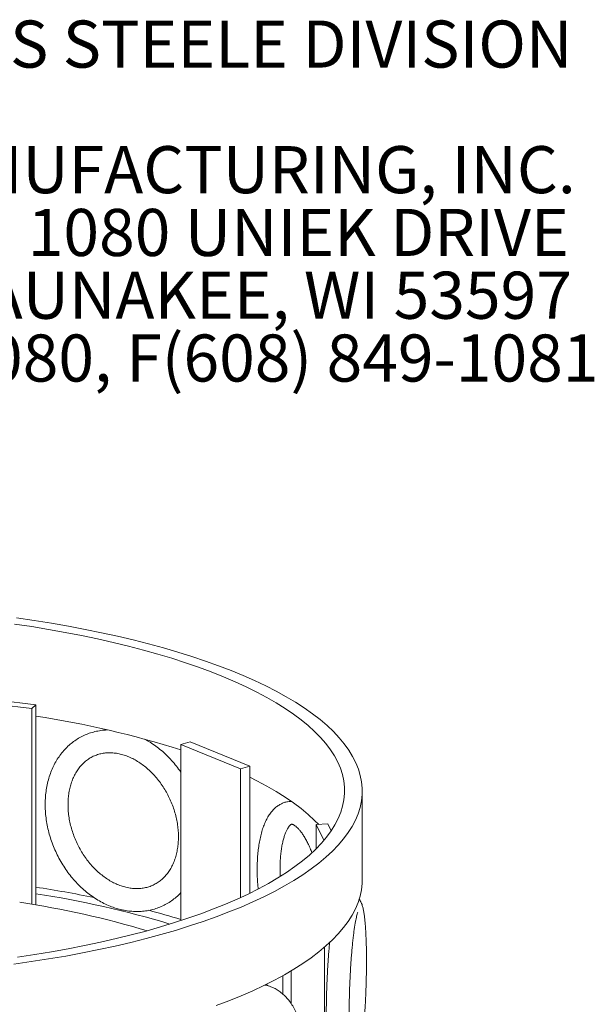
# Model space of a CAD drawing. Units: inches. Extents: x 0.1 to 8.5, y 0.3 to 10.8.
# Drawn here: x 7.4 to 8.4, y 9 to 10.8 of the extents above; entities that cross this region are included whole.
import ezdxf

# ---------------------------------------------------------------- set-up
doc = ezdxf.new("R2010")
doc.units = ezdxf.units.IN
doc.header["$MEASUREMENT"] = 0
doc.styles.add('SLDTEXTSTYLE0', font='TXT', dxfattribs={"width": 0.605})

# ---------------------------------------------------------------- blocks, each defined once
blk = doc.blocks.new('SW_NOTE_0')
at = {"color": 0, "linetype": 'Continuous', "lineweight": 0, "char_height": 0.083333, "attachment_point": 3, "style": 'SLDTEXTSTYLE0'}
for s, insert in [('THOMAS STEELE DIVISION', (1.4635, 0.1074)), ('GRABER MANUFACTURING, INC.', (1.4694, -0.1148)), ('1080 UNIEK DRIVE', (1.457, -0.2259)), ('WAUNAKEE, WI 53597', (1.4626, -0.337)), ('P(800) 448-7931, P(608) 849-1080, F(608) 849-1081', (1.5096, -0.4481))]:
    blk.add_mtext(s, dxfattribs=dict(at, insert=insert))

msp = doc.modelspace()

# ---------------------------------------------------------------- linework, layer by layer
at = {"color": 7, "linetype": 'Continuous', "lineweight": 15}
for p, q in [((7.22346277, 9.58334582), (7.37936516, 9.56370397)), ((7.37199945, 9.55720802), (7.21609707, 9.57684988)), ((7.37936516, 9.56370397), (7.37199945, 9.55720802)), ((7.37199945, 9.55720802), (7.37199945, 9.21112543)), ((7.37936516, 9.56370397), (7.37936516, 9.20987232)), ((7.63601235, 9.4939593), (7.65213516, 9.49835734)), ((7.65213516, 9.49835734), (7.75768779, 9.45536326)), ((7.63601235, 9.4939593), (7.63601235, 9.1821766)), ((7.74156503, 9.45096522), (7.63601235, 9.4939593)), ((7.75768779, 9.45536326), (7.74156503, 9.45096522)), ((7.74156503, 9.45096522), (7.74156503, 9.22292901)), ((7.75768779, 9.45536326), (7.75768779, 9.23055702)), ((7.95681867, 9.25457173), (7.95681867, 9.41170665)), ((7.87533383, 9.35218809), (7.89589363, 9.35330975)), ((7.88909116, 9.32416968), (7.87533383, 9.35218809)), ((7.87533383, 9.35218809), (7.87533383, 9.30935483)), ((7.89589363, 9.35330975), (7.90193456, 9.34100674)), ((7.88987298, 9.13498344), (7.88987298, 8.85369028)), ((7.81659111, 9.08482329), (7.81659111, 9.05199816)), ((7.8312164, 9.09328529), (7.8312164, 9.03496371))]:
    msp.add_line(p, q, dxfattribs=at)
at = {"color": 7, "linetype": 'Continuous', "lineweight": 15, "flags": 128}
for points in [[(7.34146729, 9.70693491), (7.37197797, 9.70236736), (7.40199463, 9.69744954), (7.4314812, 9.69218743), (7.46040213, 9.68658739), (7.48872255, 9.68065613), (7.5164083, 9.67440079), (7.54342611, 9.66782894), (7.56974336, 9.66094847), (7.59532834, 9.65376768), (7.62015028, 9.64629524), (7.64417919, 9.63854013), (7.6673862, 9.63051171), (7.6897433, 9.62221965), (7.71122355, 9.61367392), (7.73180109, 9.60488486), (7.75145109, 9.59586303), (7.77014993, 9.58661929), (7.78787501, 9.5771648), (7.80460499, 9.56751096), (7.82031978, 9.55766937), (7.83500035, 9.54765191), (7.84862908, 9.53747066), (7.86118953, 9.52713785), (7.87266654, 9.51666598), (7.88304632, 9.50606762), (7.89231631, 9.49535557), (7.90046541, 9.48454274), (7.90748377, 9.47364214), (7.91336288, 9.46266691), (7.91809578, 9.45163028), (7.9216766, 9.44054554), (7.92410115, 9.42942607), (7.92536652, 9.41828523), (7.92547111, 9.40713647), (7.92441479, 9.39599321), (7.92219889, 9.3848689), (7.91882614, 9.3737769), (7.91430044, 9.36273062), (7.90862735, 9.35174335), (7.90181364, 9.34082834), (7.89386753, 9.32999873), (7.88479877, 9.31926756), (7.87461798, 9.30864778), (7.86333767, 9.29815218)], [(7.34530367, 9.71770401), (7.3764215, 9.71316379), (7.40705615, 9.70827208), (7.43717193, 9.7030346), (7.46673373, 9.69745745), (7.49570702, 9.69154709), (7.52405809, 9.68531047), (7.55175384, 9.67875485), (7.57876201, 9.67188785), (7.60505112, 9.66471751), (7.63059047, 9.65725217), (7.65535029, 9.64950051), (7.67930175, 9.64147162), (7.70241689, 9.63317481), (7.72466872, 9.62461978), (7.74603139, 9.61581651), (7.76647998, 9.60677526), (7.78599056, 9.59750657), (7.80454047, 9.58802124), (7.82210801, 9.57833033), (7.83867274, 9.56844516), (7.8542154, 9.55837722), (7.86871774, 9.54813829), (7.88216294, 9.53774029), (7.89453529, 9.52719531), (7.90582039, 9.5165157), (7.91600511, 9.50571388), (7.92507749, 9.49480244), (7.933027, 9.48379414), (7.93984433, 9.47270177), (7.94552163, 9.46153828), (7.95005225, 9.45031671), (7.95343082, 9.4390501), (7.95565344, 9.42775162), (7.95671758, 9.41643443), (7.95662192, 9.40511173), (7.95536656, 9.39379672), (7.95295309, 9.38250258), (7.94938422, 9.37124251), (7.94466414, 9.3600296), (7.93879841, 9.34887695), (7.93179371, 9.33779756), (7.92365833, 9.32680435), (7.91440175, 9.31591012), (7.90403474, 9.30512759), (7.89256937, 9.29446933)], [(7.75768779, 9.43572128), (7.77014993, 9.42948437), (7.78787501, 9.42002988), (7.80460499, 9.41037604), (7.82031978, 9.40053445), (7.83500035, 9.39051699), (7.84862908, 9.38033574), (7.86118953, 9.37000293), (7.87266654, 9.35953106), (7.87975661, 9.35242925)], [(7.89256937, 9.29446933), (7.88001907, 9.28394776), (7.8663984, 9.27357515), (7.85172328, 9.2633636), (7.83601084, 9.253325), (7.81927937, 9.24347107), (7.80154832, 9.23381331), (7.78283845, 9.22436295), (7.76317159, 9.21513103), (7.74257059, 9.20612831), (7.72105958, 9.19736527), (7.69866355, 9.18885216), (7.67540858, 9.18059888), (7.65132188, 9.17261506), (7.62643148, 9.16491002), (7.60076639, 9.15749274), (7.57435655, 9.15037185), (7.54723282, 9.14355565), (7.51942676, 9.13705213), (7.49097077, 9.13086882), (7.46189803, 9.12501298), (7.43224251, 9.1194914), (7.40203871, 9.11431051), (7.37132191, 9.1094764), (7.3401279, 9.10499467)], [(7.86333767, 9.29815218), (7.85097133, 9.2877934), (7.83753396, 9.27758392), (7.82304152, 9.26753606), (7.80751177, 9.2576619), (7.79096325, 9.24797336), (7.77341587, 9.23848211), (7.75489087, 9.22919958), (7.73541043, 9.22013696), (7.71499823, 9.21130516), (7.69367876, 9.20271483), (7.67147768, 9.19437632), (7.64842174, 9.18629967), (7.6245388, 9.17849463), (7.59985759, 9.17097057), (7.57440777, 9.16373661), (7.54822015, 9.15680141), (7.52132616, 9.15017336), (7.49375829, 9.14386044), (7.46554974, 9.13787025), (7.43673445, 9.13221001), (7.4073472, 9.12688654), (7.37742334, 9.12190626), (7.346999, 9.11727517)], [(7.95681867, 9.25457173), (7.95662192, 9.24797681), (7.95536656, 9.2366618), (7.95295309, 9.22536766), (7.94938422, 9.21410759), (7.94466414, 9.20289468), (7.93879841, 9.19174203), (7.93179371, 9.18066264), (7.92365833, 9.16966943), (7.91440175, 9.1587752), (7.90403474, 9.14799267), (7.89256937, 9.13733441)], [(7.89256937, 9.13733441), (7.88001907, 9.12681284), (7.8663984, 9.11644023), (7.85172328, 9.10622868), (7.83601084, 9.09619008), (7.81927937, 9.08633615), (7.80154832, 9.07667839), (7.78283845, 9.06722803), (7.76317159, 9.05799611), (7.74257059, 9.04899339), (7.72105958, 9.04023035), (7.69866355, 9.03171724)]]:
    msp.add_lwpolyline(points, dxfattribs=at)
at = {"color": 7, "linetype": 'Continuous', "lineweight": 15}
for centre, radius, start, end in [((7.12138715, 7.86059953), 1.70311436, 72.41218663, 81.28762739), ((7.05583234, 7.13127394), 2.1346934, 78.47655259, 81.28269373), ((7.11290416, 7.50487088), 1.74538119, 73.22796316, 81.2185219), ((7.10144227, 7.57094086), 1.66244309, 73.41143086, 81.37051672), ((7.20783844, 7.78795255), 1.46041984, 72.95123542, 75.26364967)]:
    msp.add_arc(centre, radius, start, end, dxfattribs=at)
for points, knots in [([(7.50610837, 9.51945716), (7.50575882, 9.5194601), (7.50179348, 9.51949343), (7.49435101, 9.51859331), (7.48390139, 9.51668869), (7.47380351, 9.51368535), (7.46410247, 9.50974465), (7.45485934, 9.50486152), (7.4461258, 9.49907988), (7.43795166, 9.49243408), (7.43038199, 9.48496406), (7.42345941, 9.47671108), (7.41722519, 9.46772032), (7.41171833, 9.45804212), (7.40697542, 9.44773255), (7.40302898, 9.43685401), (7.39990684, 9.42547449), (7.39763082, 9.41366715), (7.39621634, 9.40150889), (7.39567233, 9.38907918), (7.39600104, 9.37645877), (7.39719879, 9.3637288), (7.39925598, 9.35097035), (7.40215811, 9.33826352), (7.40588538, 9.32568715), (7.41041398, 9.31331856), (7.41571574, 9.30123347), (7.42175877, 9.28950604), (7.42850676, 9.27820822), (7.43592054, 9.26741022), (7.44395681, 9.25717939), (7.45256917, 9.24758065), (7.46170736, 9.23867629), (7.47131762, 9.23052567), (7.48134198, 9.22318416), (7.49171869, 9.21670456), (7.50238202, 9.21112983), (7.51326245, 9.20651596), (7.52223864, 9.20352196), (7.52756941, 9.2021626), (7.52919739, 9.20174746)], [0, 0, 0, 0, 0.0026094278, 0.0296013612, 0.0564469587, 0.0831675374, 0.1097956169, 0.1363722017, 0.1629337898, 0.1895198379, 0.2161722508, 0.2429253444, 0.2698035733, 0.2968191818, 0.3239731282, 0.3512560992, 0.3786523702, 0.4061419142, 0.4337037072, 0.4613182035, 0.4889692015, 0.5166427808, 0.5443304439, 0.5720245541, 0.5997230053, 0.6274253497, 0.6551324084, 0.6828460912, 0.7105685923, 0.7383013465, 0.7660463078, 0.7938038499, 0.8215725171, 0.8493468958, 0.8771185423, 0.9048750894, 0.9325997632, 0.9602719632, 0.987867338, 1, 1, 1, 1]), ([(7.63601238, 9.44446804), (7.63590759, 9.44463202), (7.63344684, 9.44848278), (7.62802618, 9.45553677), (7.61975617, 9.46550716), (7.61085819, 9.47475274), (7.60148328, 9.48329646), (7.591652, 9.49103041), (7.58187883, 9.49773337), (7.57525028, 9.50139753), (7.57215249, 9.50310995)], [0, 0, 0, 0, 0.0064200859, 0.1507709289, 0.2951888143, 0.4396674634, 0.5841957153, 0.7287324768, 0.873225374, 1, 1, 1, 1]), ([(7.53873343, 9.24106784), (7.53730726, 9.24143602), (7.53298287, 9.2425524), (7.52570747, 9.24510284), (7.51698284, 9.24904693), (7.50837909, 9.2538871), (7.49997195, 9.25957081), (7.4918292, 9.26606181), (7.48401896, 9.27331171), (7.47660852, 9.28126508), (7.46966242, 9.28985944), (7.46324144, 9.29902524), (7.45740159, 9.3086874), (7.45219345, 9.31876533), (7.44766184, 9.32917398), (7.4438445, 9.3398243), (7.44077211, 9.35062475), (7.43846757, 9.36148237), (7.43694553, 9.37230406), (7.43621287, 9.38299758), (7.43626826, 9.39347277), (7.43710249, 9.40364226), (7.43869903, 9.41342371), (7.4410346, 9.42274038), (7.44408122, 9.43152376), (7.44780731, 9.43971323), (7.45218144, 9.44725638), (7.45717324, 9.45410882), (7.46275714, 9.46023082), (7.46891109, 9.46558354), (7.47561396, 9.47012462), (7.48283649, 9.47380605), (7.49052786, 9.47657403), (7.49861231, 9.47838489), (7.50699843, 9.47921325), (7.51559707, 9.47905669), (7.52433008, 9.47792709), (7.53312812, 9.47584233), (7.54192688, 9.47282401), (7.55066315, 9.46889645), (7.55927192, 9.46408735), (7.56768651, 9.45843), (7.57583925, 9.45196507), (7.58366135, 9.44473914), (7.59108593, 9.43680778), (7.59804835, 9.42823351), (7.60448748, 9.41908532), (7.61034719, 9.40943819), (7.61557689, 9.39937262), (7.62013131, 9.38897343), (7.62397261, 9.37832963), (7.62706994, 9.36753267), (7.62939997, 9.3566754), (7.63094783, 9.34585108), (7.63170647, 9.33515184), (7.63167681, 9.32466809), (7.63086792, 9.31448707), (7.62929612, 9.30469186), (7.62698432, 9.29535863), (7.62396071, 9.28655674), (7.62025623, 9.27834697), (7.61590302, 9.27078187), (7.61093109, 9.26390595), (7.60536615, 9.25775954), (7.59923069, 9.25238083), (7.59254534, 9.24781239), (7.58533939, 9.24410204), (7.5776624, 9.24130276), (7.5695893, 9.23946125), (7.56121203, 9.23859692), (7.5526178, 9.23873274), (7.54509285, 9.239644), (7.54043435, 9.24068702), (7.53873343, 9.24106784)], [0, 0, 0, 0, 0.0070168393, 0.021276172, 0.0354681584, 0.0495904543, 0.0636676222, 0.0777180584, 0.0917544414, 0.1057848327, 0.119812714, 0.1338407982, 0.1478698399, 0.1618989206, 0.175926686, 0.1899504582, 0.2039673806, 0.2179756204, 0.2319739821, 0.2459632945, 0.2599450583, 0.273923729, 0.2879058, 0.3019024825, 0.3159309234, 0.3300143464, 0.3441818231, 0.3584693071, 0.372914234, 0.387549088, 0.4023877871, 0.4174092786, 0.4325454945, 0.4476658461, 0.4626572904, 0.4774629477, 0.4920729873, 0.5065091469, 0.5208065604, 0.5350014581, 0.5491256099, 0.5632039984, 0.5772550273, 0.591291747, 0.6053223973, 0.6193502196, 0.6333782463, 0.6474072752, 0.6614363965, 0.6754641728, 0.6894881138, 0.7035052443, 0.7175138603, 0.7315126771, 0.7455019983, 0.7594842756, 0.773463009, 0.7874445656, 0.8014406284, 0.8154678194, 0.8295487671, 0.8437130869, 0.8579960682, 0.8724351204, 0.8870633978, 0.9018954752, 0.9169118442, 0.9320458834, 0.9471688329, 0.9621657938, 0.9769778899, 0.9915941323, 1, 1, 1, 1]), ([(7.83077818, 9.39311582), (7.82879937, 9.39299029), (7.82463359, 9.392726), (7.81847049, 9.39104327), (7.81243411, 9.38844532), (7.8067836, 9.38493247), (7.80149945, 9.38055272), (7.79655795, 9.37526527), (7.79195386, 9.36901891), (7.7877141, 9.36177762), (7.78389117, 9.35356747), (7.78054161, 9.34448933), (7.77769835, 9.33468059), (7.77536652, 9.32426684), (7.77353405, 9.31333444), (7.77218635, 9.30194846), (7.77130964, 9.29016853), (7.77089758, 9.27805372), (7.77092815, 9.26566841), (7.77144333, 9.25307172), (7.7720273, 9.24386123), (7.77256539, 9.23886165), (7.7726441, 9.23813039)], [0, 0, 0, 0, 0.0400534623, 0.0843208085, 0.1284456027, 0.1732491057, 0.2196032336, 0.2682787547, 0.3197818881, 0.3740956353, 0.4305278657, 0.4880001542, 0.5454776335, 0.6025142397, 0.6590300498, 0.7150643193, 0.7706925627, 0.8259953217, 0.8810451796, 0.9359038015, 0.9906249105, 1, 1, 1, 1]), ([(7.81168878, 9.26041862), (7.81158982, 9.26287111), (7.8113403, 9.26905513), (7.81139195, 9.2786386), (7.81178208, 9.28907756), (7.81256524, 9.29898046), (7.81370124, 9.3082651), (7.81516625, 9.31683741), (7.81691993, 9.3246118), (7.81891067, 9.33150925), (7.82107242, 9.33746052), (7.82332065, 9.34241324), (7.82555171, 9.34633786), (7.82764198, 9.34923909), (7.82944765, 9.35116564), (7.83082305, 9.35223538), (7.83166732, 9.35265855), (7.83200486, 9.35272467), (7.83227295, 9.35277539), (7.83350761, 9.35251123), (7.83527225, 9.35176133), (7.83768777, 9.35027816), (7.84065315, 9.34789272), (7.8439574, 9.34462333), (7.84751672, 9.34043544), (7.85125099, 9.33532043), (7.85508358, 9.32928506), (7.85894717, 9.3223743), (7.86275841, 9.31459064), (7.86573131, 9.30793849), (7.86734654, 9.30370085), (7.86779215, 9.30253177)], [0, 0, 0, 0, 0.0243170008, 0.0613159977, 0.098166014, 0.1348228174, 0.1712342236, 0.2073426641, 0.2430807179, 0.2783786977, 0.3131674411, 0.3473994774, 0.3810763917, 0.4143071707, 0.4474107652, 0.4808306578, 0.515755965, 0.5550698197, 0.6095832624, 0.6439877147, 0.6763699811, 0.7106646761, 0.7439684711, 0.7772215321, 0.8107833878, 0.8448573355, 0.8794870389, 0.9146425051, 0.9502634196, 0.9862785925, 1, 1, 1, 1]), ([(7.52919739, 9.20174746), (7.53126355, 9.20127842), (7.53700415, 9.19997523), (7.54644411, 9.19864377), (7.55742721, 9.19806174), (7.56825179, 9.19852603), (7.57883736, 9.20000849), (7.58911562, 9.20249599), (7.59902426, 9.20596163), (7.60850095, 9.21038218), (7.61750624, 9.21570672), (7.6259289, 9.22196754), (7.63211596, 9.22729296), (7.63525572, 9.23076667), (7.63601237, 9.2316038)], [0, 0, 0, 0, 0.052594434, 0.1461282823, 0.2393117353, 0.3319680125, 0.4241036106, 0.5157693679, 0.60705837, 0.6980982853, 0.7890356418, 0.8799772616, 0.9710759462, 1, 1, 1, 1]), ([(7.94805888, 8.91916794), (7.94835179, 8.92012666), (7.94923576, 8.92302003), (7.95053537, 8.92823084), (7.95202161, 8.93528865), (7.95341798, 8.94310125), (7.95475543, 8.95175513), (7.95600611, 8.96100086), (7.95717952, 8.97083477), (7.95827744, 8.9812251), (7.95929776, 8.99212222), (7.96023667, 9.00346537), (7.96109005, 9.01518662), (7.96185337, 9.02721242), (7.96252228, 9.03946576), (7.96309269, 9.05186665), (7.96356123, 9.06433343), (7.96392487, 9.07678334), (7.96418098, 9.08913358), (7.96432798, 9.10130223), (7.96436436, 9.11320927), (7.96428963, 9.12477746), (7.9641034, 9.13593304), (7.96380588, 9.146607), (7.96339721, 9.15673639), (7.96287724, 9.1662662), (7.96224441, 9.17515269), (7.96149417, 9.18336792), (7.96061485, 9.19091067), (7.95957649, 9.1978299), (7.95829844, 9.20430072), (7.95685649, 9.20952792), (7.95523446, 9.21379569), (7.95350246, 9.21703209), (7.95219624, 9.21922041), (7.95114775, 9.22033742), (7.95102653, 9.22046656)], [0, 0, 0, 0, 0.0167280631, 0.0504844822, 0.0823698984, 0.1159911416, 0.1485494066, 0.1805202787, 0.2121430319, 0.2435437611, 0.2747962456, 0.3059463386, 0.3370250313, 0.3680527988, 0.3990465364, 0.4300186151, 0.4609785754, 0.4919361645, 0.5228983076, 0.5538728545, 0.584870362, 0.6159021967, 0.6469834231, 0.6781332768, 0.7093791516, 0.7407597909, 0.7723360018, 0.8042041546, 0.8365325826, 0.869641495, 0.9042253156, 0.9421293182, 0.9649094468, 0.9824536628, 0.9979713808, 1, 1, 1, 1]), ([(7.93935519, 8.92826621), (7.9393465, 8.92828683), (7.93932505, 8.92833775), (7.93899507, 8.9293809), (7.93851891, 8.93133099), (7.93791863, 8.93436898), (7.9372652, 8.93850137), (7.93659856, 8.94373449), (7.93595739, 8.95001217), (7.9353678, 8.95726005), (7.93484868, 8.96539261), (7.93441331, 8.97432276), (7.93407033, 8.98396321), (7.93382619, 8.99422652), (7.93368499, 9.00502483), (7.93364935, 9.01626935), (7.93372036, 9.0278704), (7.93389826, 9.03973709), (7.93418208, 9.05177777), (7.93456969, 9.06390024), (7.93505875, 9.07601192), (7.935645, 9.0880203), (7.936324, 9.09983341), (7.93709041, 9.11136069), (7.93793754, 9.12251313), (7.93885826, 9.13320314), (7.93984399, 9.14334536), (7.94088527, 9.15285589), (7.94197065, 9.16165277), (7.94308651, 9.16965456), (7.94421606, 9.17677992), (7.94533634, 9.18294391), (7.94641757, 9.18806353), (7.94736618, 9.19187574), (7.94814432, 9.19446616), (7.94861694, 9.19582134), (7.94889104, 9.19638477), (7.94881912, 9.19625365), (7.94881398, 9.19624428)], [0, 0, 0, 0, 0.0130851798, 0.03231165085, 0.05424296893, 0.07868486137, 0.10519282765, 0.13324385231, 0.16237621911, 0.19224298522, 0.22260454473, 0.25330260215, 0.28423296635, 0.31532630244, 0.34653551685, 0.37782753948, 0.40917898346, 0.44057260886, 0.47199368839, 0.50343115725, 0.53487565576, 0.56631587612, 0.59774069941, 0.62914005477, 0.66050177479, 0.69180973649, 0.72304439452, 0.75417807038, 0.78517262729, 0.81597224714, 0.84649333911, 0.8766077663, 0.90611450404, 0.93469575307, 0.95850552757, 0.97989976833, 0.99856399912, 1, 1, 1, 1]), ([(7.89922301, 9.14349377), (7.89893887, 9.14057098), (7.89830836, 9.1340852), (7.89742335, 9.12343632), (7.89655821, 9.11176823), (7.8957844, 9.09977083), (7.89510417, 9.08754099), (7.89452194, 9.075153), (7.89404139, 9.0626898), (7.89366525, 9.0502336), (7.89339635, 9.03786737), (7.89323661, 9.0256732), (7.89318723, 9.01373137), (7.89324889, 9.00211958), (7.89342201, 8.99091194), (7.89370646, 8.9801781), (7.89410208, 8.96998176), (7.89460898, 8.96037904), (7.89522847, 8.95141536), (7.89596452, 8.94312073), (7.89682779, 8.93550029), (7.89784418, 8.92851326), (7.89908889, 8.92200679), (7.90046332, 8.91676366), (7.90202064, 8.91250986), (7.90358078, 8.909263), (7.90545544, 8.90628255), (7.9078451, 8.90343449), (7.91086153, 8.9008285), (7.91452419, 8.89867793), (7.91871677, 8.89722601), (7.92328694, 8.89664368), (7.92787, 8.89705015), (7.93210053, 8.89835407), (7.93569464, 8.90027182), (7.93864912, 8.9025669), (7.9410426, 8.90507585), (7.94301848, 8.9077584), (7.94475215, 8.91075512), (7.94647722, 8.91448792), (7.94747261, 8.91743321), (7.94805888, 8.91916794)], [0, 0, 0, 0, 0.0263429872, 0.0584559846, 0.0904920178, 0.1224739781, 0.1544187493, 0.1863395975, 0.2182470697, 0.2501509928, 0.2820590105, 0.313978813, 0.3459205858, 0.3778965268, 0.4099208201, 0.4420136272, 0.4742016591, 0.5065229403, 0.5390364087, 0.5718363923, 0.6050848873, 0.639085805, 0.6744870742, 0.7129616144, 0.736516441, 0.7552379276, 0.7716878496, 0.7865961023, 0.8007670445, 0.8146681317, 0.8284908724, 0.8423116313, 0.8568362549, 0.8706340632, 0.8840546866, 0.8975106979, 0.9115163447, 0.9268579234, 0.944793082, 0.9674839103, 1, 1, 1, 1]), ([(7.75655049, 8.75033739), (7.75816806, 8.75111302), (7.76264413, 8.75325932), (7.76982702, 8.75755921), (7.77803463, 8.76347455), (7.78603362, 8.77033566), (7.79378075, 8.77808038), (7.80121511, 8.78664613), (7.80828767, 8.79595802), (7.81495753, 8.80594317), (7.82119179, 8.81653112), (7.82696144, 8.82765236), (7.83223985, 8.83923732), (7.83700267, 8.85121575), (7.84122672, 8.86351672), (7.84489088, 8.87606825), (7.84797565, 8.88879773), (7.850463, 8.90163123), (7.85233792, 8.91449458), (7.85358629, 8.92731426), (7.85419684, 8.94001813), (7.85415947, 8.95253533), (7.85346565, 8.96479604), (7.85210769, 8.97673167), (7.85007833, 8.98827418), (7.84737192, 8.99935502), (7.84398335, 9.00990298), (7.83991285, 9.01983895), (7.83516943, 9.02907731), (7.82977637, 9.03752723), (7.82377454, 9.04510025), (7.81722403, 9.05171964), (7.81019958, 9.05732031), (7.80278862, 9.06189266), (7.7950548, 9.06533691), (7.78879048, 9.06742941), (7.78506957, 9.06801699), (7.78408043, 9.06817319)], [0, 0, 0, 0, 0.0164368306, 0.0454834873, 0.0748208996, 0.1044989851, 0.134378373, 0.1643436035, 0.1942963207, 0.2241956074, 0.2540248784, 0.283781875, 0.31347315, 0.3431099566, 0.3727058663, 0.4022762299, 0.4318361628, 0.4614020961, 0.4909842686, 0.5205988101, 0.5502629038, 0.5799925337, 0.609803393, 0.6397092641, 0.6697191714, 0.6998348489, 0.7300425963, 0.760301976, 0.790511372, 0.8205421965, 0.8502336117, 0.8794240783, 0.9080009321, 0.9359374518, 0.9633031965, 0.9902447424, 1, 1, 1, 1]), ([(7.79018218, 9.06669597), (7.78947928, 9.067231), (7.78830466, 9.06812509), (7.78700097, 9.06899404), (7.7864774, 9.06934301)], [0, 0, 0, 0, 0.5984003283, 1, 1, 1, 1])]:
    msp.add_open_spline(points, degree=3, knots=knots, dxfattribs=at)

# ---------------------------------------------------------------- block references
at = {"color": 7, "linetype": 'Continuous', "lineweight": 0}
msp.add_blockref('SW_NOTE_0', (6.86523171, 10.66736099), dxfattribs=at)

doc.saveas('drawing.dxf')
